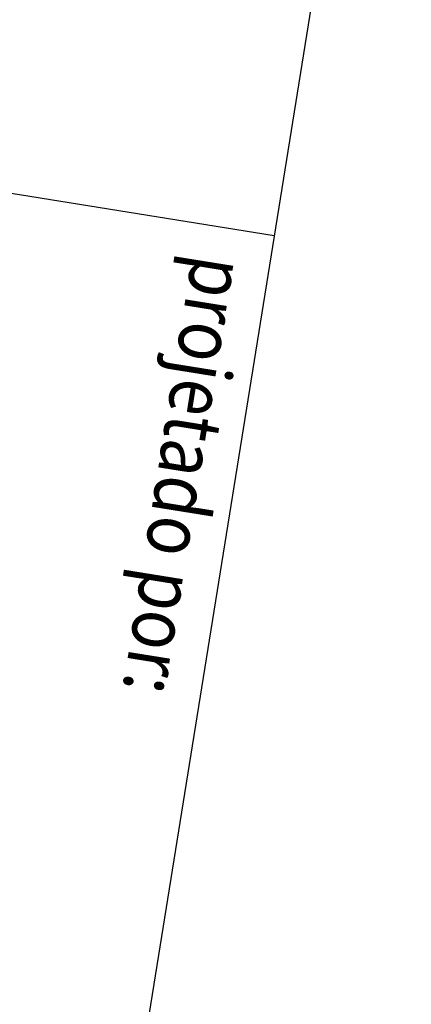
# Model space of a CAD drawing. Extents: x 180335 to 181420, y 1661317 to 1662081.
# Drawn here: x 180475 to 180481, y 1661610 to 1661628 of the extents above; entities that cross this region are included whole.
import ezdxf
from ezdxf.enums import TextEntityAlignment as Align

# ---------------------------------------------------------------- set-up
doc = ezdxf.new("R2010")
doc.units = 0
doc.header["$LTSCALE"] = 5
doc.linetypes.add('LIN0', pattern=[0])
for name, color, linetype in [('FORMATO', 1, 'CONTINUOUS'), ('PERFIL', 7, 'LIN0'), ('TEXTO-SELO', 7, 'CONTINUOUS')]:
    doc.layers.add(name, color=color, linetype=linetype)
doc.styles.add('2MM', font='simplex.shx', dxfattribs={"height": 1})
doc.styles.add('ROMANS', font='simplex.shx', dxfattribs={"width": 0.75, "height": 3})
doc.styles.add('SIMPLEX', font='simplex', dxfattribs={"height": 0.2})

msp = doc.modelspace()

# ---------------------------------------------------------------- linework, layer by layer
at = {"layer": 'FORMATO', "color": 8, "extrusion": (-0.1038365556306502, 0.01671081861798794, 0.9944539799587913), "elevation": 9030.066219807006}
msp.add_lwpolyline([(-1669115.364791961, -85374.11831658543), (-1669202.864782672, -85374.11831699571), (-1669202.864782672, -85351.83801396508), (-1669115.364791961, -85351.8380135546)], close=True, dxfattribs=at)
at = {"layer": 'FORMATO', "color": 8, "extrusion": (-0.1038365556306502, 0.01671081861798794, 0.9944539799587913), "elevation": 9030.06621980701}
msp.add_lwpolyline([(-1669191.379943477, -85374.11831658497), (-1669191.379943477, -85351.83801355431)], dxfattribs=at)

# ---------------------------------------------------------------- texts
at = {"layer": 'PERFIL', "color": 15, "style": 'ROMANS', "width": 0.7040935263912337}
msp.add_text('+160', height=1.5, rotation=350.8575595380838, dxfattribs=at).set_placement((180608.1110971534, 1661654.292585941, -576.7577205151738), (180611.8847631137, 1661653.685275278), align=Align.FIT)
at = {"layer": 'PERFIL', "color": 7, "style": 'SIMPLEX'}
for s, rotation, width, p, p2 in [('6.185', 350.8575595471655, 0.9916666666676107, (180613.4269937368, 1661652.609059305, -576.7577205151742), (180617.6230033694, 1661651.933779242)), ('6.099', 350.8575595471655, 0.9558232931736005, (180619.8712998308, 1661651.571952193, -576.7577205151737), (180624.0673094635, 1661650.896672131)), ('6.030', 350.8575595471032, 0.9444444444389578, (180619.1391781498, 1661647.905318442, -576.7577205151737), (180623.3351877824, 1661647.230038379)), ('6.179', 350.8575595471655, 1.004219409283656, (180619.0609637545, 1661646.536740634, -576.7577205151737), (180623.2569733871, 1661645.861460572)), ('6.185', 350.8575595471655, 0.9916666666676107, (180612.3942124634, 1661646.19163281, -576.7577205151742), (180616.590222096, 1661645.516352747)), ('6.030', 350.8575595471655, 0.9444444444453433, (180648.424735598, 1661645.706215312, -576.7577205151737), (180652.6207452306, 1661645.030935249)), ('6.210', 350.8575595471655, 0.9916666666676107, (180618.8385185571, 1661645.154525697, -576.7577205151737), (180623.0345281897, 1661644.479245634)), ('6.180', 350.8575595471655, 0.9916666666676109, (180647.7119222283, 1661641.276983758, -576.7577205151737), (180651.9079318609, 1661640.601703695))]:
    msp.add_text(s, height=1.125, rotation=rotation, dxfattribs=dict(at, width=width)).set_placement(p, p2, align=Align.FIT)
at = {"layer": 'TEXTO-SELO', "color": 15, "style": '2MM', "width": 0.85}
msp.add_text('projetado por:', height=0.9999999999999999, rotation=260.8575595354758, dxfattribs=at).set_placement((180477.5597211071, 1661623.495281659, 3.30815721752586))

doc.saveas('drawing.dxf')
